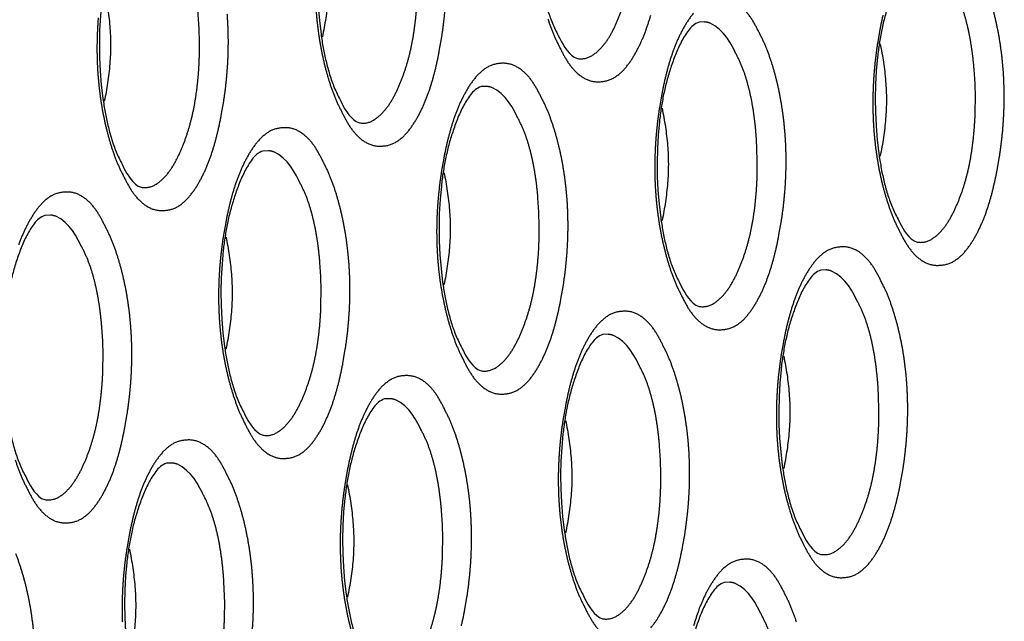
# Model space of a CAD drawing. Extents: x -341 to 500, y -320 to 274.
# Drawn here: x 399 to 402, y 201 to 203 of the extents above; entities that cross this region are included whole.
import ezdxf

# ---------------------------------------------------------------- set-up
doc = ezdxf.new("R2010")
doc.units = 0
doc.linetypes.add('PHANTOM', pattern=[15, 7.5, -1.5, 1.5, -1.5, 1.5, -1.5])
doc.layers.add('1', color=7, linetype='CONTINUOUS')

msp = doc.modelspace()

# ---------------------------------------------------------------- linework, layer by layer
at = {"layer": '1', "color": 7, "linetype": 'CONTINUOUS'}
for points in [[(400.6249, 203.9661, 0.160489), (400.5903, 203.9389, 0.044007), (400.5663, 203.9009, 0.026001), (400.5477, 203.86, 0.014549), (400.5324, 203.8176, 0.014616), (400.5195, 203.7745, 0.014326), (400.5092, 203.7307, 0.012362), (400.5013, 203.6865, 0.010444), (400.4954, 203.6418), (400.4912, 203.597), (400.4887, 203.5521), (400.4878, 203.5071), (400.4885, 203.4621), (400.4906, 203.4172), (400.4943, 203.3723), (400.4996, 203.3276, 0.01118), (400.5067, 203.2832, 0.01312), (400.516, 203.2392, 0.016224), (400.5278, 203.1958, 0.023472), (400.543, 203.1534, 0.025973), (400.5624, 203.1129)], [(399.9124, 203.7558, 0.160489), (399.8778, 203.7287, 0.044007), (399.8538, 203.6907, 0.026001), (399.8352, 203.6497, 0.014549), (399.8199, 203.6074, 0.014616), (399.807, 203.5643, 0.014326), (399.7967, 203.5205, 0.012362), (399.7888, 203.4762, 0.010444), (399.7829, 203.4316), (399.7787, 203.3868), (399.7762, 203.3419), (399.7754, 203.2969), (399.776, 203.2519), (399.7781, 203.2069), (399.7818, 203.1621), (399.7871, 203.1174, 0.01118), (399.7942, 203.073, 0.01312), (399.8035, 203.029, 0.016224), (399.8153, 202.9855, 0.023472), (399.8305, 202.9432, 0.025973), (399.85, 202.9026)], [(399.1999, 203.5456, 0.160489), (399.1653, 203.5184, 0.044007), (399.1413, 203.4804, 0.026001), (399.1227, 203.4395, 0.014549), (399.1074, 203.3972, 0.014616), (399.0945, 203.354, 0.014326), (399.0842, 203.3102, 0.012362), (399.0763, 203.266, 0.010444), (399.0704, 203.2214), (399.0662, 203.1765), (399.0638, 203.1316), (399.0629, 203.0866), (399.0635, 203.0416), (399.0656, 202.9967), (399.0693, 202.9518), (399.0746, 202.9072, 0.01118), (399.0818, 202.8627, 0.01312), (399.091, 202.8187, 0.016224), (399.1028, 202.7753, 0.023472), (399.118, 202.7329, 0.025973), (399.1375, 202.6924)], [(399.7915, 203.475, -0.015968), (399.8023, 203.4147, -0.016421), (399.8094, 203.3535, -0.02025), (399.812, 203.2918, -0.020176), (399.8094, 203.2303, -0.016433), (399.8024, 203.1692, -0.016034), (399.7915, 203.1086)], [(401.7347, 203.3667, 0.160489), (401.7001, 203.3395, 0.044007), (401.6761, 203.3015, 0.026001), (401.6575, 203.2606, 0.014549), (401.6422, 203.2182, 0.014616), (401.6293, 203.1751, 0.014326), (401.619, 203.1313, 0.012362), (401.6111, 203.0871, 0.010444), (401.6052, 203.0424), (401.601, 202.9976), (401.5985, 202.9527), (401.5976, 202.9077), (401.5983, 202.8627), (401.6004, 202.8178), (401.6041, 202.7729), (401.6094, 202.7282, 0.01118), (401.6165, 202.6838, 0.01312), (401.6258, 202.6398, 0.016224), (401.6376, 202.5964, 0.023472), (401.6528, 202.554, 0.025973), (401.6722, 202.5135)], [(399.079, 203.2648, -0.015968), (399.0898, 203.2045, -0.016421), (399.0969, 203.1433, -0.02025), (399.0995, 203.0816, -0.020176), (399.0969, 203.0201, -0.016433), (399.0899, 202.9589, -0.016034), (399.079, 202.8983)], [(401.0222, 203.1564, 0.160489), (400.9876, 203.1293, 0.044007), (400.9636, 203.0913, 0.026001), (400.945, 203.0503, 0.014549), (400.9297, 203.008, 0.014616), (400.9168, 202.9649, 0.014326), (400.9065, 202.9211, 0.012362), (400.8986, 202.8768, 0.010444), (400.8927, 202.8322), (400.8885, 202.7874), (400.8861, 202.7425), (400.8852, 202.6975), (400.8858, 202.6525), (400.8879, 202.6075), (400.8916, 202.5627), (400.8969, 202.518, 0.01118), (400.904, 202.4736, 0.01312), (400.9133, 202.4296, 0.016224), (400.9251, 202.3861, 0.023472), (400.9403, 202.3438, 0.025973), (400.9598, 202.3032)], [(401.6138, 203.0859, -0.015968), (401.6246, 203.0255, -0.016421), (401.6317, 202.9644, -0.02025), (401.6343, 202.9027, -0.020176), (401.6317, 202.8412, -0.016433), (401.6247, 202.78, -0.016034), (401.6138, 202.7194)], [(400.3098, 202.9462, 0.160489), (400.2751, 202.919, 0.044007), (400.2511, 202.881, 0.026001), (400.2325, 202.8401, 0.014549), (400.2172, 202.7978, 0.014616), (400.2043, 202.7546, 0.014326), (400.1941, 202.7108, 0.012362), (400.1861, 202.6666, 0.010444), (400.1802, 202.622), (400.176, 202.5771), (400.1736, 202.5322), (400.1727, 202.4872), (400.1733, 202.4422), (400.1754, 202.3973), (400.1791, 202.3524), (400.1844, 202.3078, 0.01118), (400.1916, 202.2633, 0.01312), (400.2008, 202.2193, 0.016224), (400.2126, 202.1759, 0.023472), (400.2278, 202.1335, 0.025973), (400.2473, 202.093)], [(400.9013, 202.8756, -0.015968), (400.9121, 202.8153, -0.016421), (400.9192, 202.7541, -0.02025), (400.9218, 202.6924, -0.020176), (400.9192, 202.6309, -0.016433), (400.9122, 202.5698, -0.016034), (400.9013, 202.5092)], [(399.5973, 202.7359, 0.160489), (399.5626, 202.7088, 0.044007), (399.5386, 202.6708, 0.026001), (399.52, 202.6298, 0.014549), (399.5047, 202.5875, 0.014616), (399.4919, 202.5444, 0.014326), (399.4816, 202.5006, 0.012362), (399.4736, 202.4563, 0.010444), (399.4677, 202.4117), (399.4636, 202.3669), (399.4611, 202.322), (399.4602, 202.277), (399.4608, 202.232), (399.463, 202.187), (399.4667, 202.1422), (399.472, 202.0975, 0.01118), (399.4791, 202.0531, 0.01312), (399.4883, 202.0091, 0.016224), (399.5001, 201.9656, 0.023472), (399.5153, 201.9233, 0.025973), (399.5348, 201.8827)], [(400.1888, 202.6654, -0.015968), (400.1996, 202.6051, -0.016421), (400.2067, 202.5439, -0.02025), (400.2093, 202.4822, -0.020176), (400.2067, 202.4207, -0.016433), (400.1997, 202.3595, -0.016034), (400.1888, 202.2989)], [(398.8848, 202.5257, 0.160489), (398.8501, 202.4985, 0.044007), (398.8261, 202.4605, 0.026001), (398.8075, 202.4196, 0.014549), (398.7922, 202.3773, 0.014616), (398.7794, 202.3341, 0.014326), (398.7691, 202.2904, 0.012362), (398.7611, 202.2461, 0.010444), (398.7552, 202.2015), (398.7511, 202.1567), (398.7486, 202.1117), (398.7477, 202.0667), (398.7483, 202.0217), (398.7505, 201.9768), (398.7542, 201.932), (398.7595, 201.8873, 0.01118), (398.7666, 201.8428, 0.01312), (398.7759, 201.7988, 0.016224), (398.7876, 201.7554, 0.023472), (398.8028, 201.713, 0.025973), (398.8223, 201.6725)], [(399.4763, 202.4551, -0.015968), (399.4872, 202.3948, -0.016421), (399.4942, 202.3336, -0.02025), (399.4968, 202.2719, -0.020176), (399.4942, 202.2104, -0.016433), (399.4872, 202.1493, -0.016034), (399.4763, 202.0887)], [(401.4196, 202.3468, 0.160489), (401.3849, 202.3196, 0.044007), (401.3609, 202.2816, 0.026001), (401.3423, 202.2407, 0.014549), (401.327, 202.1984, 0.014616), (401.3141, 202.1552, 0.014326), (401.3039, 202.1114, 0.012362), (401.2959, 202.0672, 0.010444), (401.29, 202.0225), (401.2858, 201.9777), (401.2834, 201.9328), (401.2825, 201.8878), (401.2831, 201.8428), (401.2852, 201.7979), (401.2889, 201.753), (401.2942, 201.7084, 0.01118), (401.3014, 201.6639, 0.01312), (401.3106, 201.6199, 0.016224), (401.3224, 201.5765, 0.023472), (401.3376, 201.5341, 0.025973), (401.3571, 201.4936)], [(400.7071, 202.1365, 0.160489), (400.6724, 202.1094, 0.044007), (400.6484, 202.0714, 0.026001), (400.6298, 202.0304, 0.014549), (400.6145, 201.9881, 0.014616), (400.6017, 201.945, 0.014326), (400.5914, 201.9012, 0.012362), (400.5834, 201.8569, 0.010444), (400.5775, 201.8123), (400.5734, 201.7675), (400.5709, 201.7226), (400.57, 201.6776), (400.5706, 201.6326), (400.5728, 201.5876), (400.5765, 201.5428), (400.5818, 201.4981, 0.01118), (400.5889, 201.4537, 0.01312), (400.5981, 201.4097, 0.016224), (400.6099, 201.3662, 0.023472), (400.6251, 201.3239, 0.025973), (400.6446, 201.2833)], [(401.2986, 202.066, -0.015968), (401.3095, 202.0057, -0.016421), (401.3165, 201.9445, -0.02025), (401.3191, 201.8828, -0.020176), (401.3165, 201.8213, -0.016433), (401.3095, 201.7601, -0.016034), (401.2986, 201.6995)], [(399.9946, 201.9263, 0.160489), (399.9599, 201.8991, 0.044007), (399.9359, 201.8611, 0.026001), (399.9173, 201.8202, 0.014549), (399.902, 201.7779, 0.014616), (399.8892, 201.7347, 0.014326), (399.8789, 201.691, 0.012362), (399.8709, 201.6467, 0.010444), (399.865, 201.6021), (399.8609, 201.5572), (399.8584, 201.5123), (399.8575, 201.4673), (399.8581, 201.4223), (399.8603, 201.3774), (399.864, 201.3325), (399.8693, 201.2879, 0.01118), (399.8764, 201.2434, 0.01312), (399.8857, 201.1994, 0.016224), (399.8975, 201.156, 0.023472), (399.9126, 201.1136, 0.025973), (399.9321, 201.0731)], [(400.5861, 201.8557, -0.015968), (400.597, 201.7954, -0.016421), (400.604, 201.7342, -0.02025), (400.6066, 201.6725, -0.020176), (400.6041, 201.611, -0.016433), (400.597, 201.5499, -0.016034), (400.5861, 201.4893)], [(399.2821, 201.716, 0.160489), (399.2474, 201.6889, 0.044007), (399.2234, 201.6509, 0.026001), (399.2048, 201.6099, 0.014549), (399.1895, 201.5676, 0.014616), (399.1767, 201.5245, 0.014326), (399.1664, 201.4807, 0.012362), (399.1585, 201.4364, 0.010444), (399.1525, 201.3918), (399.1484, 201.347), (399.1459, 201.3021), (399.145, 201.2571), (399.1456, 201.2121), (399.1478, 201.1671), (399.1515, 201.1223), (399.1568, 201.0776, 0.01118), (399.1639, 201.0332, 0.01312), (399.1732, 200.9892, 0.016224), (399.185, 200.9457, 0.023472), (399.2002, 200.9034, 0.025973), (399.2196, 200.8628)], [(399.8736, 201.6455, -0.015968), (399.8845, 201.5852, -0.016421), (399.8915, 201.524, -0.02025), (399.8941, 201.4623, -0.020176), (399.8916, 201.4008, -0.016433), (399.8845, 201.3396, -0.016034), (399.8736, 201.279)], [(399.1612, 201.4353, -0.015968), (399.172, 201.3749, -0.016421), (399.1791, 201.3138, -0.02025), (399.1816, 201.252, -0.020176), (399.1791, 201.1906, -0.016433), (399.172, 201.1294, -0.016034), (399.1612, 201.0688)], [(401.1044, 201.3269, 0.160489), (401.0697, 201.2997, 0.044007), (401.0457, 201.2617, 0.026001), (401.0271, 201.2208, 0.014549), (401.0118, 201.1785, 0.014616), (400.999, 201.1353, 0.014326), (400.9887, 201.0915, 0.012362), (400.9807, 201.0473, 0.010444), (400.9748, 201.0027), (400.9707, 200.9578), (400.9682, 200.9129), (400.9673, 200.8679), (400.9679, 200.8229), (400.9701, 200.778), (400.9738, 200.7331), (400.9791, 200.6885, 0.01118), (400.9862, 200.644, 0.01312), (400.9955, 200.6, 0.016224), (401.0073, 200.5566, 0.023472), (401.0224, 200.5142, 0.025973), (401.0419, 200.4737)]]:
    msp.add_lwpolyline(points, format="xyb", dxfattribs=at)
at = {"layer": '1', "color": 7, "linetype": 'PHANTOM'}
for points in [[(400.6249, 203.0381, 0.174176), (400.6691, 203.0455, 0.078686), (400.7041, 203.0747, 0.049035), (400.7309, 203.1117, 0.029255), (400.7517, 203.1525, 0.017328), (400.7687, 203.1949, 0.017582), (400.7828, 203.2384, 0.016364), (400.7938, 203.2828, 0.013628), (400.8022, 203.3278, 0.011276), (400.8083, 203.3731, 0.010557), (400.8124, 203.4187, 0.009916), (400.8147, 203.4644), (400.8152, 203.5101), (400.814, 203.5559), (400.8111, 203.6015, 0.00964), (400.8064, 203.6469, 0.011848), (400.7998, 203.6922, 0.014253), (400.7909, 203.7371, 0.017356), (400.7792, 203.7813, 0.023964), (400.7638, 203.8244, 0.026563), (400.744, 203.8658)], [(399.9124, 202.8278, 0.174176), (399.9566, 202.8353, 0.078686), (399.9917, 202.8645, 0.049035), (400.0184, 202.9015, 0.029255), (400.0392, 202.9422, 0.017328), (400.0562, 202.9847, 0.017582), (400.0703, 203.0282, 0.016364), (400.0813, 203.0726, 0.013628), (400.0897, 203.1176, 0.011276), (400.0958, 203.1629, 0.010557), (400.0999, 203.2085, 0.009916), (400.1022, 203.2542), (400.1027, 203.2999), (400.1015, 203.3456), (400.0986, 203.3913, 0.00964), (400.0939, 203.4367, 0.011848), (400.0874, 203.4819, 0.014253), (400.0784, 203.5268, 0.017356), (400.0667, 203.571, 0.023964), (400.0513, 203.6141, 0.026563), (400.0315, 203.6555)], [(399.1999, 202.6176, 0.174176), (399.2441, 202.625, 0.078686), (399.2792, 202.6542, 0.049035), (399.3059, 202.6912, 0.029255), (399.3267, 202.732, 0.017328), (399.3437, 202.7744, 0.017582), (399.3578, 202.818, 0.016364), (399.3688, 202.8623, 0.013628), (399.3772, 202.9073, 0.011276), (399.3833, 202.9527, 0.010557), (399.3874, 202.9982, 0.009916), (399.3897, 203.0439), (399.3902, 203.0897), (399.389, 203.1354), (399.3861, 203.181, 0.00964), (399.3815, 203.2264, 0.011848), (399.3749, 203.2717, 0.014253), (399.3659, 203.3166, 0.017356), (399.3542, 203.3608, 0.023964), (399.3388, 203.4039, 0.026563), (399.319, 203.4453)], [(401.7347, 202.4387, 0.174176), (401.7789, 202.4461, 0.078686), (401.8139, 202.4753, 0.049035), (401.8407, 202.5123, 0.029255), (401.8615, 202.5531, 0.017328), (401.8785, 202.5955, 0.017582), (401.8926, 202.639, 0.016364), (401.9036, 202.6834, 0.013628), (401.912, 202.7284, 0.011276), (401.9181, 202.7737, 0.010557), (401.9222, 202.8193, 0.009916), (401.9245, 202.865), (401.925, 202.9107), (401.9238, 202.9565), (401.9209, 203.0021, 0.00964), (401.9162, 203.0475, 0.011848), (401.9096, 203.0928, 0.014253), (401.9007, 203.1376, 0.017356), (401.889, 203.1819, 0.023964), (401.8736, 203.225, 0.026563), (401.8538, 203.2664)], [(399.1412, 202.6553, 0.024383), (399.1637, 202.6134, 0.059195), (399.1926, 202.5759, 0.091772), (399.2314, 202.5486, 0.131841), (399.2779, 202.542, 0.127136), (399.3226, 202.5566, 0.075688), (399.3578, 202.5884, 0.039903), (399.385, 202.6273, 0.027073), (399.407, 202.6695, 0.020981), (399.4249, 202.7135, 0.0166), (399.4394, 202.7588, 0.01288), (399.4513, 202.8049, 0.009495), (399.461, 202.8514), (399.4692, 202.8983, 0.009048), (399.4756, 202.9454, 0.009317), (399.4803, 202.9927, 0.009521), (399.4832, 203.0402, 0.009733), (399.4843, 203.0878, 0.009961), (399.4835, 203.1353, 0.010228), (399.4808, 203.1828, 0.010564)], [(399.7711, 203.1906, 0.010564), (399.7758, 203.1432, 0.010921), (399.7825, 203.0962, 0.011316), (399.7913, 203.0494, 0.012405), (399.8022, 203.0031, 0.013694), (399.8156, 202.9575, 0.017318), (399.8317, 202.9127, 0.025631), (399.8517, 202.8696)], [(399.8537, 202.8656, 0.024383), (399.8762, 202.8237, 0.059195), (399.9051, 202.7862, 0.091772), (399.9438, 202.7588, 0.131841), (399.9904, 202.7523, 0.127136), (400.0351, 202.7669, 0.075688), (400.0703, 202.7986, 0.039903), (400.0975, 202.8376, 0.027073), (400.1195, 202.8797, 0.020981), (400.1374, 202.9238, 0.0166), (400.1519, 202.9691, 0.01288), (400.1638, 203.0151, 0.009495), (400.1735, 203.0617), (400.1816, 203.1085, 0.009048), (400.1881, 203.1557, 0.009317), (400.1928, 203.203, 0.009521)], [(400.5662, 203.0758, 0.024383), (400.5886, 203.0339, 0.059195), (400.6176, 202.9964, 0.091772), (400.6563, 202.9691, 0.131841), (400.7029, 202.9625, 0.127136), (400.7476, 202.9771, 0.075688), (400.7828, 203.0088, 0.039903), (400.81, 203.0478, 0.027073), (400.832, 203.09, 0.020981), (400.8499, 203.134, 0.0166), (400.8644, 203.1793, 0.01288)], [(401.0038, 203.1856, 0.039903), (400.9767, 203.1467, 0.027073), (400.9547, 203.1045, 0.020981), (400.9368, 203.0604, 0.0166), (400.9223, 203.0152, 0.01288), (400.9104, 202.9691, 0.009495), (400.9006, 202.9226), (400.8925, 202.8757, 0.009048), (400.8861, 202.8286, 0.009317), (400.8814, 202.7812, 0.009521), (400.8785, 202.7338, 0.009733), (400.8774, 202.6862, 0.009961), (400.8782, 202.6387, 0.010228), (400.8809, 202.5912, 0.010564), (400.8856, 202.5438, 0.010921), (400.8923, 202.4968, 0.011316), (400.9011, 202.45, 0.012405), (400.9121, 202.4037, 0.013694), (400.9254, 202.3581, 0.017318), (400.9415, 202.3133, 0.025631), (400.9615, 202.2702)], [(401.2205, 203.1186, 0.024383), (401.198, 203.1606, 0.059195), (401.169, 203.1981, 0.091772)], [(401.6229, 203.1793, 0.009495), (401.6131, 203.1328), (401.605, 203.0859, 0.009048), (401.5986, 203.0388, 0.009317), (401.5939, 202.9915, 0.009521), (401.591, 202.944, 0.009733), (401.5899, 202.8965, 0.009961), (401.5907, 202.8489, 0.010228), (401.5934, 202.8014, 0.010564), (401.598, 202.7541, 0.010921), (401.6048, 202.707, 0.011316), (401.6135, 202.6603, 0.012405), (401.6245, 202.614, 0.013694), (401.6379, 202.5683, 0.017318), (401.654, 202.5236, 0.025631), (401.674, 202.4804)], [(401.676, 202.4764, 0.024383), (401.6984, 202.4345, 0.059195), (401.7274, 202.397, 0.091772), (401.7661, 202.3697, 0.131841), (401.8127, 202.3631, 0.127136), (401.8574, 202.3777, 0.075688), (401.8926, 202.4094, 0.039903), (401.9198, 202.4484, 0.027073), (401.9418, 202.4906, 0.020981), (401.9597, 202.5346, 0.0166), (401.9742, 202.5799, 0.01288), (401.986, 202.626, 0.009495), (401.9958, 202.6725), (402.0039, 202.7194, 0.009048), (402.0104, 202.7665, 0.009317), (402.0151, 202.8138, 0.009521), (402.018, 202.8613, 0.009733), (402.0191, 202.9088, 0.009961), (402.0183, 202.9564, 0.010228), (402.0156, 203.0039, 0.010564), (402.0109, 203.0512, 0.010921), (402.0042, 203.0983, 0.011316), (401.9954, 203.1451, 0.012405), (401.9844, 203.1913, 0.013694)], [(399.0591, 203.1704, 0.009521), (399.0562, 203.1229, 0.009733), (399.0551, 203.0754, 0.009961), (399.0559, 203.0278, 0.010228), (399.0586, 202.9803, 0.010564), (399.0633, 202.933, 0.010921), (399.07, 202.8859, 0.011316), (399.0788, 202.8392, 0.012405), (399.0898, 202.7929, 0.013694), (399.1031, 202.7473, 0.017318), (399.1192, 202.7025, 0.025631), (399.1392, 202.6593)], [(400.5281, 203.1677, 0.017318), (400.5442, 203.123, 0.025631), (400.5642, 203.0798)], [(401.1396, 203.0596), (401.1314, 203.0758), (401.1226, 203.0916), (401.1126, 203.1068), (401.1011, 203.1207), (401.0883, 203.1335), (401.074, 203.1449), (401.058, 203.1534, 0.070405), (401.0403, 203.1572), (401.0222, 203.1564)], [(400.9635, 202.2662, 0.024383), (400.986, 202.2243, 0.059195), (401.0149, 202.1868, 0.091772), (401.0536, 202.1594, 0.131841), (401.1002, 202.1529, 0.127136), (401.1449, 202.1675, 0.075688), (401.1801, 202.1992, 0.039903), (401.2073, 202.2382, 0.027073), (401.2293, 202.2803, 0.020981), (401.2472, 202.3244, 0.0166), (401.2617, 202.3697, 0.01288), (401.2736, 202.4157, 0.009495), (401.2833, 202.4623), (401.2914, 202.5091, 0.009048), (401.2979, 202.5563, 0.009317), (401.3026, 202.6036, 0.009521), (401.3055, 202.6511, 0.009733), (401.3066, 202.6986, 0.009961), (401.3058, 202.7462, 0.010228), (401.3031, 202.7936, 0.010564), (401.2984, 202.841, 0.010921), (401.2917, 202.8881, 0.011316), (401.2829, 202.9348, 0.012405), (401.2719, 202.9811, 0.013694), (401.2585, 203.0267, 0.017318), (401.2424, 203.0715, 0.025631), (401.2225, 203.1146)], [(401.0222, 202.2284, 0.174176), (401.0664, 202.2359, 0.078686), (401.1015, 202.2651, 0.049035), (401.1282, 202.3021, 0.029255), (401.149, 202.3428, 0.017328), (401.166, 202.3853, 0.017582), (401.1801, 202.4288, 0.016364), (401.1911, 202.4732, 0.013628), (401.1995, 202.5181, 0.011276), (401.2056, 202.5635, 0.010557), (401.2097, 202.6091, 0.009916), (401.212, 202.6548), (401.2125, 202.7005), (401.2113, 202.7462), (401.2084, 202.7919, 0.00964), (401.2038, 202.8373, 0.011848), (401.1972, 202.8825, 0.014253), (401.1882, 202.9274, 0.017356), (401.1765, 202.9716, 0.023964), (401.1611, 203.0147, 0.026563), (401.1413, 203.0561)], [(400.508, 202.9084, 0.024383), (400.4855, 202.9503, 0.059195), (400.4566, 202.9878, 0.091772), (400.4178, 203.0152, 0.131841), (400.3713, 203.0217, 0.127136), (400.3266, 203.0071, 0.075688), (400.2914, 202.9754, 0.039903), (400.2642, 202.9364, 0.027073), (400.2422, 202.8943, 0.020981), (400.2243, 202.8502, 0.0166), (400.2098, 202.8049, 0.01288), (400.1979, 202.7589, 0.009495), (400.1881, 202.7123), (400.18, 202.6654, 0.009048), (400.1736, 202.6183, 0.009317), (400.1689, 202.571, 0.009521), (400.166, 202.5235, 0.009733), (400.1649, 202.476, 0.009961), (400.1657, 202.4284, 0.010228), (400.1684, 202.3809, 0.010564), (400.1731, 202.3336, 0.010921), (400.1798, 202.2865, 0.011316), (400.1886, 202.2398, 0.012405), (400.1996, 202.1935, 0.013694), (400.213, 202.1478, 0.017318), (400.2291, 202.1031, 0.025631), (400.249, 202.0599)], [(400.4271, 202.8493), (400.4189, 202.8655), (400.4101, 202.8814), (400.4001, 202.8965), (400.3886, 202.9105), (400.3758, 202.9232), (400.3615, 202.9346), (400.3455, 202.9431, 0.070405), (400.3278, 202.947), (400.3098, 202.9462)], [(400.251, 202.0559, 0.024383), (400.2735, 202.014, 0.059195), (400.3024, 201.9765, 0.091772), (400.3412, 201.9492, 0.131841), (400.3877, 201.9426, 0.127136), (400.4324, 201.9572, 0.075688), (400.4676, 201.9889, 0.039903), (400.4948, 202.0279, 0.027073), (400.5168, 202.0701, 0.020981), (400.5347, 202.1141, 0.0166), (400.5492, 202.1594, 0.01288), (400.5611, 202.2055, 0.009495), (400.5709, 202.252), (400.579, 202.2989, 0.009048), (400.5854, 202.346, 0.009317), (400.5901, 202.3933, 0.009521), (400.593, 202.4408, 0.009733), (400.5941, 202.4884, 0.009961), (400.5933, 202.5359, 0.010228), (400.5906, 202.5834, 0.010564), (400.5859, 202.6307, 0.010921), (400.5792, 202.6778, 0.011316), (400.5704, 202.7246, 0.012405), (400.5594, 202.7708, 0.013694), (400.546, 202.8165, 0.017318), (400.5299, 202.8612, 0.025631), (400.51, 202.9044)], [(400.3098, 202.0182, 0.174176), (400.3539, 202.0256, 0.078686), (400.389, 202.0548, 0.049035), (400.4157, 202.0918, 0.029255), (400.4365, 202.1326, 0.017328), (400.4535, 202.175, 0.017582), (400.4676, 202.2186, 0.016364), (400.4786, 202.2629, 0.013628), (400.487, 202.3079, 0.011276), (400.4931, 202.3533, 0.010557), (400.4973, 202.3988, 0.009916), (400.4995, 202.4445), (400.5, 202.4903), (400.4988, 202.536), (400.4959, 202.5816, 0.00964), (400.4913, 202.627, 0.011848), (400.4847, 202.6723, 0.014253), (400.4757, 202.7172, 0.017356), (400.464, 202.7614, 0.023964), (400.4487, 202.8045, 0.026563), (400.4288, 202.8459)], [(399.7955, 202.6982, 0.024383), (399.773, 202.7401, 0.059195), (399.7441, 202.7776, 0.091772), (399.7054, 202.8049, 0.131841), (399.6588, 202.8114, 0.127136), (399.6141, 202.7968, 0.075688), (399.5789, 202.7651, 0.039903), (399.5517, 202.7262, 0.027073), (399.5297, 202.684, 0.020981), (399.5118, 202.64, 0.0166), (399.4973, 202.5947, 0.01288), (399.4854, 202.5486, 0.009495), (399.4757, 202.5021), (399.4675, 202.4552, 0.009048), (399.4611, 202.4081, 0.009317), (399.4564, 202.3607, 0.009521), (399.4535, 202.3133, 0.009733), (399.4524, 202.2657, 0.009961), (399.4532, 202.2182, 0.010228), (399.4559, 202.1707, 0.010564), (399.4606, 202.1234, 0.010921), (399.4673, 202.0763, 0.011316), (399.4761, 202.0295, 0.012405), (399.4871, 201.9832, 0.013694), (399.5005, 201.9376, 0.017318), (399.5166, 201.8928, 0.025631), (399.5365, 201.8497)], [(399.7146, 202.6391), (399.7065, 202.6553), (399.6976, 202.6712), (399.6876, 202.6863), (399.6762, 202.7002), (399.6633, 202.713), (399.649, 202.7244), (399.633, 202.7329, 0.070405), (399.6153, 202.7367), (399.5973, 202.7359)], [(399.5385, 201.8457, 0.024383), (399.561, 201.8038, 0.059195), (399.59, 201.7663, 0.091772), (399.6287, 201.7389, 0.131841), (399.6752, 201.7324, 0.127136), (399.7199, 201.747, 0.075688), (399.7551, 201.7787, 0.039903), (399.7823, 201.8177, 0.027073), (399.8043, 201.8598, 0.020981), (399.8222, 201.9039, 0.0166), (399.8367, 201.9492, 0.01288), (399.8486, 201.9952, 0.009495), (399.8584, 202.0418), (399.8665, 202.0886, 0.009048), (399.8729, 202.1358, 0.009317), (399.8776, 202.1831, 0.009521), (399.8805, 202.2306, 0.009733), (399.8816, 202.2781, 0.009961), (399.8808, 202.3257, 0.010228), (399.8781, 202.3732, 0.010564), (399.8734, 202.4205, 0.010921), (399.8667, 202.4676, 0.011316), (399.8579, 202.5143, 0.012405), (399.8469, 202.5606, 0.013694), (399.8336, 202.6062, 0.017318), (399.8175, 202.651, 0.025631), (399.7975, 202.6942)], [(399.5973, 201.8079, 0.174176), (399.6414, 201.8154, 0.078686), (399.6765, 201.8446, 0.049035), (399.7032, 201.8816, 0.029255), (399.724, 201.9223, 0.017328), (399.7411, 201.9648, 0.017582), (399.7551, 202.0083, 0.016364), (399.7662, 202.0527, 0.013628), (399.7745, 202.0977, 0.011276), (399.7806, 202.143, 0.010557), (399.7848, 202.1886, 0.009916), (399.787, 202.2343), (399.7875, 202.28), (399.7863, 202.3257), (399.7834, 202.3714, 0.00964), (399.7788, 202.4168, 0.011848), (399.7722, 202.4621, 0.014253), (399.7632, 202.5069, 0.017356), (399.7515, 202.5511, 0.023964), (399.7362, 202.5943, 0.026563), (399.7163, 202.6356)], [(399.083, 202.4879, 0.024383), (399.0606, 202.5298, 0.059195), (399.0316, 202.5673, 0.091772), (398.9929, 202.5947, 0.131841), (398.9463, 202.6012, 0.127136), (398.9016, 202.5866, 0.075688), (398.8664, 202.5549, 0.039903), (398.8392, 202.5159, 0.027073), (398.8172, 202.4738, 0.020981), (398.7993, 202.4297, 0.0166)], [(399.0021, 202.4288), (398.994, 202.445), (398.9851, 202.4609), (398.9751, 202.476), (398.9637, 202.49), (398.9508, 202.5027), (398.9365, 202.5142), (398.9205, 202.5227, 0.070405), (398.9028, 202.5265), (398.8848, 202.5257)], [(398.826, 201.6354, 0.024383), (398.8485, 201.5935, 0.059195), (398.8775, 201.556, 0.091772), (398.9162, 201.5287, 0.131841), (398.9627, 201.5222, 0.127136), (399.0074, 201.5368, 0.075688), (399.0427, 201.5685, 0.039903), (399.0699, 201.6074, 0.027073), (399.0918, 201.6496, 0.020981), (399.1097, 201.6936, 0.0166), (399.1243, 201.7389, 0.01288), (399.1361, 201.785, 0.009495), (399.1459, 201.8315), (399.154, 201.8784, 0.009048), (399.1604, 201.9255, 0.009317), (399.1651, 201.9728, 0.009521), (399.168, 202.0203, 0.009733), (399.1691, 202.0679, 0.009961), (399.1683, 202.1154, 0.010228), (399.1656, 202.1629, 0.010564), (399.1609, 202.2102, 0.010921), (399.1542, 202.2573, 0.011316), (399.1454, 202.3041, 0.012405), (399.1345, 202.3504, 0.013694), (399.1211, 202.396, 0.017318), (399.105, 202.4408, 0.025631), (399.085, 202.4839)], [(398.8848, 201.5977, 0.174176), (398.929, 201.6051, 0.078686), (398.964, 201.6343, 0.049035), (398.9907, 201.6713, 0.029255), (399.0115, 201.7121, 0.017328), (399.0286, 201.7545, 0.017582), (399.0426, 201.7981, 0.016364), (399.0537, 201.8424, 0.013628), (399.062, 201.8874, 0.011276), (399.0681, 201.9328, 0.010557), (399.0723, 201.9783, 0.009916), (399.0745, 202.024), (399.0751, 202.0698), (399.0739, 202.1155), (399.0709, 202.1611, 0.00964), (399.0663, 202.2065, 0.011848), (399.0597, 202.2518, 0.014253), (399.0507, 202.2967, 0.017356), (399.039, 202.3409, 0.023964), (399.0237, 202.384, 0.026563), (399.0039, 202.4254)], [(401.6178, 202.309, 0.024383), (401.5953, 202.3509, 0.059195), (401.5664, 202.3884, 0.091772), (401.5276, 202.4158, 0.131841), (401.4811, 202.4223, 0.127136), (401.4364, 202.4077, 0.075688), (401.4012, 202.376, 0.039903), (401.374, 202.337, 0.027073), (401.352, 202.2949, 0.020981), (401.3341, 202.2508, 0.0166), (401.3196, 202.2055, 0.01288), (401.3077, 202.1595, 0.009495), (401.298, 202.1129), (401.2898, 202.066, 0.009048), (401.2834, 202.0189, 0.009317), (401.2787, 201.9716, 0.009521), (401.2758, 201.9241, 0.009733), (401.2747, 201.8766, 0.009961), (401.2755, 201.829, 0.010228), (401.2782, 201.7815, 0.010564), (401.2829, 201.7342, 0.010921), (401.2896, 201.6871, 0.011316), (401.2984, 201.6404, 0.012405), (401.3094, 201.5941, 0.013694), (401.3228, 201.5484, 0.017318), (401.3389, 201.5037, 0.025631), (401.3588, 201.4605)], [(401.5369, 202.2499), (401.5288, 202.2661), (401.5199, 202.282), (401.5099, 202.2971), (401.4985, 202.3111), (401.4856, 202.3238), (401.4713, 202.3352), (401.4553, 202.3437, 0.070405), (401.4376, 202.3476), (401.4196, 202.3468)], [(401.3608, 201.4565, 0.024383), (401.3833, 201.4146, 0.059195), (401.4122, 201.3771, 0.091772), (401.451, 201.3498, 0.131841), (401.4975, 201.3432, 0.127136), (401.5422, 201.3578, 0.075688), (401.5774, 201.3895, 0.039903), (401.6046, 201.4285, 0.027073), (401.6266, 201.4707, 0.020981), (401.6445, 201.5147, 0.0166), (401.659, 201.56, 0.01288), (401.6709, 201.6061, 0.009495), (401.6807, 201.6526), (401.6888, 201.6995, 0.009048), (401.6952, 201.7466, 0.009317), (401.6999, 201.7939, 0.009521), (401.7028, 201.8414, 0.009733), (401.7039, 201.889, 0.009961), (401.7031, 201.9365, 0.010228), (401.7004, 201.984, 0.010564), (401.6957, 202.0313, 0.010921), (401.689, 202.0784, 0.011316), (401.6802, 202.1252, 0.012405), (401.6692, 202.1714, 0.013694), (401.6558, 202.2171, 0.017318), (401.6398, 202.2618, 0.025631), (401.6198, 202.305)], [(401.4196, 201.4188, 0.174176), (401.4637, 201.4262, 0.078686), (401.4988, 201.4554, 0.049035), (401.5255, 201.4924, 0.029255), (401.5463, 201.5332, 0.017328), (401.5633, 201.5756, 0.017582), (401.5774, 201.6192, 0.016364), (401.5884, 201.6635, 0.013628), (401.5968, 201.7085, 0.011276), (401.6029, 201.7538, 0.010557), (401.6071, 201.7994, 0.009916), (401.6093, 201.8451), (401.6098, 201.8909), (401.6086, 201.9366), (401.6057, 201.9822, 0.00964), (401.6011, 202.0276, 0.011848), (401.5945, 202.0729, 0.014253), (401.5855, 202.1178, 0.017356), (401.5738, 202.162, 0.023964), (401.5585, 202.2051, 0.026563), (401.5386, 202.2465)], [(400.9053, 202.0988, 0.024383), (400.8828, 202.1407, 0.059195), (400.8539, 202.1782, 0.091772), (400.8152, 202.2055, 0.131841), (400.7686, 202.212, 0.127136), (400.7239, 202.1974, 0.075688), (400.6887, 202.1657, 0.039903), (400.6615, 202.1268, 0.027073), (400.6395, 202.0846, 0.020981), (400.6216, 202.0406, 0.0166), (400.6071, 201.9953, 0.01288), (400.5952, 201.9492, 0.009495), (400.5855, 201.9027), (400.5774, 201.8558, 0.009048), (400.5709, 201.8087, 0.009317), (400.5662, 201.7613, 0.009521), (400.5633, 201.7139, 0.009733), (400.5622, 201.6663, 0.009961), (400.563, 201.6188, 0.010228), (400.5657, 201.5713, 0.010564), (400.5704, 201.5239, 0.010921), (400.5771, 201.4769, 0.011316), (400.5859, 201.4301, 0.012405), (400.5969, 201.3838, 0.013694), (400.6103, 201.3382, 0.017318), (400.6264, 201.2934, 0.025631), (400.6463, 201.2503)], [(400.8244, 202.0397), (400.8163, 202.0559), (400.8074, 202.0718), (400.7974, 202.0869), (400.786, 202.1008), (400.7731, 202.1136), (400.7588, 202.125), (400.7428, 202.1335, 0.070405), (400.7251, 202.1373), (400.7071, 202.1365)], [(400.865, 201.1793, 0.039903), (400.8921, 201.2183, 0.027073), (400.9141, 201.2604, 0.020981), (400.932, 201.3045, 0.0166), (400.9465, 201.3498, 0.01288), (400.9584, 201.3958, 0.009495), (400.9682, 201.4424), (400.9763, 201.4892, 0.009048), (400.9827, 201.5364, 0.009317), (400.9874, 201.5837, 0.009521), (400.9903, 201.6312, 0.009733), (400.9914, 201.6787, 0.009961), (400.9906, 201.7263, 0.010228), (400.9879, 201.7738, 0.010564), (400.9832, 201.8211, 0.010921), (400.9765, 201.8682, 0.011316), (400.9677, 201.9149, 0.012405), (400.9567, 201.9612, 0.013694), (400.9434, 202.0068, 0.017318), (400.9273, 202.0516, 0.025631), (400.9073, 202.0948)], [(400.7071, 201.2085, 0.174176), (400.7512, 201.216, 0.078686), (400.7863, 201.2452, 0.049035), (400.813, 201.2822, 0.029255), (400.8338, 201.3229, 0.017328), (400.8509, 201.3654, 0.017582), (400.8649, 201.4089, 0.016364), (400.876, 201.4533, 0.013628), (400.8843, 201.4983, 0.011276), (400.8904, 201.5436, 0.010557), (400.8946, 201.5892, 0.009916), (400.8968, 201.6349), (400.8973, 201.6806), (400.8961, 201.7263), (400.8932, 201.772, 0.00964), (400.8886, 201.8174, 0.011848), (400.882, 201.8627, 0.014253), (400.873, 201.9075, 0.017356), (400.8613, 201.9517, 0.023964), (400.846, 201.9948, 0.026563), (400.8262, 202.0362)], [(400.1928, 201.8885, 0.024383), (400.1704, 201.9304, 0.059195), (400.1414, 201.9679, 0.091772), (400.1027, 201.9953, 0.131841), (400.0561, 202.0018, 0.127136), (400.0114, 201.9872, 0.075688), (399.9762, 201.9555, 0.039903), (399.949, 201.9165, 0.027073), (399.927, 201.8744, 0.020981), (399.9091, 201.8303, 0.0166), (399.8946, 201.785, 0.01288), (399.8828, 201.739, 0.009495), (399.873, 201.6924), (399.8649, 201.6456, 0.009048), (399.8584, 201.5984, 0.009317), (399.8537, 201.5511, 0.009521), (399.8508, 201.5036, 0.009733), (399.8497, 201.4561, 0.009961), (399.8505, 201.4085, 0.010228), (399.8532, 201.361, 0.010564), (399.8579, 201.3137, 0.010921), (399.8646, 201.2666, 0.011316), (399.8734, 201.2199, 0.012405), (399.8844, 201.1736, 0.013694)], [(400.112, 201.8294), (400.1038, 201.8456), (400.0949, 201.8615), (400.0849, 201.8766), (400.0735, 201.8906), (400.0606, 201.9033), (400.0463, 201.9148), (400.0303, 201.9233, 0.070405), (400.0127, 201.9271), (399.9946, 201.9263)], [(400.2459, 201.1856, 0.009495), (400.2557, 201.2321), (400.2638, 201.279, 0.009048), (400.2702, 201.3261, 0.009317), (400.2749, 201.3734, 0.009521), (400.2778, 201.4209, 0.009733), (400.2789, 201.4685, 0.009961), (400.2781, 201.516, 0.010228), (400.2754, 201.5635, 0.010564), (400.2708, 201.6108, 0.010921), (400.264, 201.6579, 0.011316), (400.2553, 201.7047, 0.012405), (400.2443, 201.751, 0.013694), (400.2309, 201.7966, 0.017318), (400.2148, 201.8413, 0.025631), (400.1948, 201.8845)], [(399.9946, 200.9983, 0.174176), (400.0388, 201.0057, 0.078686), (400.0738, 201.0349, 0.049035), (400.1005, 201.0719, 0.029255), (400.1213, 201.1127, 0.017328), (400.1384, 201.1551, 0.017582), (400.1524, 201.1987, 0.016364), (400.1635, 201.243, 0.013628), (400.1718, 201.288, 0.011276), (400.1779, 201.3334, 0.010557), (400.1821, 201.3789, 0.009916), (400.1844, 201.4246), (400.1849, 201.4704), (400.1837, 201.5161), (400.1807, 201.5617, 0.00964), (400.1761, 201.6071, 0.011848), (400.1695, 201.6524, 0.014253), (400.1606, 201.6973, 0.017356), (400.1488, 201.7415, 0.023964), (400.1335, 201.7846, 0.026563), (400.1137, 201.826)], [(399.4803, 201.6783, 0.024383), (399.4579, 201.7202, 0.059195), (399.4289, 201.7577, 0.091772), (399.3902, 201.785, 0.131841), (399.3436, 201.7916, 0.127136), (399.299, 201.777, 0.075688), (399.2637, 201.7452, 0.039903), (399.2365, 201.7063, 0.027073), (399.2145, 201.6641, 0.020981), (399.1966, 201.6201, 0.0166), (399.1821, 201.5748, 0.01288), (399.1703, 201.5287, 0.009495), (399.1605, 201.4822), (399.1524, 201.4353, 0.009048), (399.1459, 201.3882, 0.009317), (399.1412, 201.3409, 0.009521), (399.1383, 201.2934, 0.009733), (399.1372, 201.2458, 0.009961), (399.138, 201.1983, 0.010228)], [(398.788, 201.7274, 0.017318), (398.8041, 201.6826, 0.025631), (398.824, 201.6394)], [(399.3995, 201.6192), (399.3913, 201.6354), (399.3824, 201.6513), (399.3725, 201.6664), (399.361, 201.6803), (399.3481, 201.6931), (399.3339, 201.7045), (399.3178, 201.713, 0.070405), (399.3002, 201.7168), (399.2821, 201.716)], [(399.5624, 201.1632, 0.009521), (399.5654, 201.2107, 0.009733), (399.5664, 201.2582, 0.009961), (399.5656, 201.3058, 0.010228), (399.5629, 201.3533, 0.010564), (399.5583, 201.4006, 0.010921), (399.5516, 201.4477, 0.011316), (399.5428, 201.4944, 0.012405), (399.5318, 201.5407, 0.013694), (399.5184, 201.5863, 0.017318), (399.5023, 201.6311, 0.025631), (399.4823, 201.6743)], [(399.2821, 200.788, 0.174176), (399.3263, 200.7955, 0.078686), (399.3613, 200.8247, 0.049035), (399.3881, 200.8617, 0.029255), (399.4088, 200.9024, 0.017328), (399.4259, 200.9449, 0.017582), (399.44, 200.9884, 0.016364), (399.451, 201.0328, 0.013628), (399.4593, 201.0778, 0.011276), (399.4655, 201.1231, 0.010557), (399.4696, 201.1687, 0.009916), (399.4719, 201.2144), (399.4724, 201.2601), (399.4712, 201.3058), (399.4682, 201.3515, 0.00964), (399.4636, 201.3969, 0.011848), (399.457, 201.4422, 0.014253), (399.4481, 201.487, 0.017356), (399.4363, 201.5313, 0.023964), (399.421, 201.5744, 0.026563), (399.4012, 201.6157)], [(398.7946, 200.6738, 0.0166), (398.8091, 200.719, 0.01288), (398.8209, 200.7651, 0.009495), (398.8307, 200.8116), (398.8388, 200.8585, 0.009048), (398.8453, 200.9056, 0.009317), (398.85, 200.953, 0.009521), (398.8529, 201.0004, 0.009733), (398.854, 201.048, 0.009961), (398.8532, 201.0955, 0.010228), (398.8505, 201.143, 0.010564), (398.8458, 201.1904, 0.010921), (398.8391, 201.2374, 0.011316), (398.8303, 201.2842, 0.012405), (398.8193, 201.3305, 0.013694), (398.8059, 201.3761, 0.017318), (398.7898, 201.4209, 0.025631)], [(401.3026, 201.2891, 0.024383), (401.2802, 201.331, 0.059195), (401.2512, 201.3685, 0.091772), (401.2125, 201.3959, 0.131841), (401.1659, 201.4024, 0.127136), (401.1213, 201.3878, 0.075688), (401.086, 201.3561, 0.039903), (401.0588, 201.3171, 0.027073), (401.0368, 201.275, 0.020981), (401.0189, 201.2309, 0.0166), (401.0044, 201.1856, 0.01288)], [(401.2218, 201.23), (401.2136, 201.2462), (401.2047, 201.2621), (401.1947, 201.2772), (401.1833, 201.2912), (401.1704, 201.3039), (401.1561, 201.3153), (401.1401, 201.3239, 0.070405), (401.1225, 201.3277), (401.1044, 201.3269)], [(401.3407, 201.1972, 0.017318), (401.3246, 201.2419, 0.025631), (401.3046, 201.2851)], [(400.6483, 201.2463, 0.024383), (400.6708, 201.2044, 0.059195), (400.6998, 201.1669, 0.091772)], [(401.1044, 200.3989, 0.174176), (401.1486, 200.4063, 0.078686), (401.1836, 200.4355, 0.049035), (401.2104, 200.4725, 0.029255), (401.2311, 200.5133, 0.017328), (401.2482, 200.5557, 0.017582), (401.2622, 200.5993, 0.016364), (401.2733, 200.6436, 0.013628), (401.2816, 200.6886, 0.011276), (401.2877, 200.734, 0.010557), (401.2919, 200.7795, 0.009916), (401.2942, 200.8252), (401.2947, 200.871), (401.2935, 200.9167), (401.2905, 200.9623, 0.00964), (401.2859, 201.0077, 0.011848), (401.2793, 201.053, 0.014253), (401.2704, 201.0979, 0.017356), (401.2586, 201.1421, 0.023964), (401.2433, 201.1852, 0.026563), (401.2235, 201.2266)]]:
    msp.add_lwpolyline(points, format="xyb", dxfattribs=at)
at = {"layer": '1', "color": 7, "linetype": 'CONTINUOUS'}
for points in [[(400.5624, 203.1129), (400.5673, 203.1028), (400.5724, 203.0929), (400.5779, 203.0832), (400.5838, 203.0738), (400.5904, 203.0648), (400.5977, 203.0563), (400.6057, 203.0486), (400.6146, 203.0419), (400.6249, 203.0381)], [(399.85, 202.9026), (399.8548, 202.8926), (399.8599, 202.8827), (399.8654, 202.8729), (399.8713, 202.8635), (399.878, 202.8545), (399.8852, 202.8461), (399.8932, 202.8383), (399.9021, 202.8317), (399.9124, 202.8278)], [(399.1375, 202.6924), (399.1423, 202.6823), (399.1474, 202.6724), (399.1529, 202.6627), (399.1588, 202.6533), (399.1655, 202.6443), (399.1728, 202.6358), (399.1807, 202.6281), (399.1896, 202.6214), (399.1999, 202.6176)], [(401.6722, 202.5135), (401.6771, 202.5034), (401.6822, 202.4935), (401.6877, 202.4838), (401.6936, 202.4744), (401.7002, 202.4654), (401.7075, 202.4569), (401.7155, 202.4492), (401.7244, 202.4425), (401.7347, 202.4387)], [(400.9598, 202.3032), (400.9646, 202.2932), (400.9697, 202.2833), (400.9752, 202.2735), (400.9811, 202.2641), (400.9878, 202.2551), (400.995, 202.2467), (401.003, 202.2389), (401.0119, 202.2323), (401.0222, 202.2284)], [(400.2473, 202.093), (400.2521, 202.0829), (400.2573, 202.073), (400.2627, 202.0633), (400.2687, 202.0539), (400.2753, 202.0449), (400.2826, 202.0364), (400.2905, 202.0287), (400.2994, 202.022), (400.3098, 202.0182)], [(399.5348, 201.8827), (399.5397, 201.8727), (399.5448, 201.8628), (399.5502, 201.8531), (399.5562, 201.8436), (399.5628, 201.8346), (399.5701, 201.8262), (399.578, 201.8185), (399.5869, 201.8118), (399.5973, 201.8079)], [(398.8223, 201.6725), (398.8272, 201.6624), (398.8323, 201.6525), (398.8377, 201.6428), (398.8437, 201.6334), (398.8503, 201.6244), (398.8576, 201.616), (398.8656, 201.6082), (398.8744, 201.6015), (398.8848, 201.5977)], [(401.3571, 201.4936), (401.3619, 201.4835), (401.3671, 201.4736), (401.3725, 201.4639), (401.3785, 201.4545), (401.3851, 201.4455), (401.3924, 201.437), (401.4003, 201.4293), (401.4092, 201.4226), (401.4196, 201.4188)], [(400.6446, 201.2833), (400.6495, 201.2733), (400.6546, 201.2634), (400.66, 201.2537), (400.666, 201.2442), (400.6726, 201.2352), (400.6799, 201.2268), (400.6879, 201.2191), (400.6967, 201.2124), (400.7071, 201.2085)]]:
    msp.add_lwpolyline(points, dxfattribs=at)
at = {"layer": '1', "color": 7, "linetype": 'PHANTOM'}
for centre, radius, start, end in [((400.8163, 202.9154), 0.4524, 26.137, 26.7028), ((400.9703, 203.2791), 0.4524, 206.137, 206.7028), ((400.7915, 202.8845), 0.3897, 26.137, 26.7028), ((400.1038, 202.7051), 0.4524, 26.137, 26.7028), ((400.2578, 203.0689), 0.4524, 206.137, 206.7028), ((400.079, 202.6742), 0.3897, 26.137, 26.7028), ((399.3914, 202.4949), 0.4524, 26.137, 26.7028), ((399.5454, 202.8586), 0.4524, 206.137, 206.7028), ((399.3665, 202.464), 0.3897, 26.137, 26.7028), ((398.6789, 202.2846), 0.4524, 26.137, 26.7028), ((402.0801, 202.6797), 0.4524, 206.137, 206.7028), ((398.654, 202.2537), 0.3897, 26.137, 26.7028), ((401.2136, 202.1057), 0.4524, 26.137, 26.7028), ((401.3676, 202.4695), 0.4524, 206.137, 206.7028), ((401.1888, 202.0748), 0.3897, 26.137, 26.7028), ((400.5012, 201.8955), 0.4524, 26.137, 26.7028), ((400.6552, 202.2592), 0.4524, 206.137, 206.7028), ((400.4763, 201.8646), 0.3897, 26.137, 26.7028), ((399.7887, 201.6852), 0.4524, 26.137, 26.7028), ((399.9427, 202.049), 0.4524, 206.137, 206.7028), ((399.7638, 201.6543), 0.3897, 26.137, 26.7028), ((399.0762, 201.475), 0.4524, 26.137, 26.7028), ((399.2302, 201.8387), 0.4524, 206.137, 206.7028), ((399.0513, 201.4441), 0.3897, 26.137, 26.7028), ((401.765, 201.6598), 0.4524, 206.137, 206.7028), ((400.8985, 201.0858), 0.4524, 26.137, 26.7028), ((401.0525, 201.4496), 0.4524, 206.137, 206.7028), ((400.8736, 201.0549), 0.3897, 26.137, 26.7028)]:
    msp.add_arc(centre, radius, start, end, dxfattribs=at)

doc.saveas('drawing.dxf')
